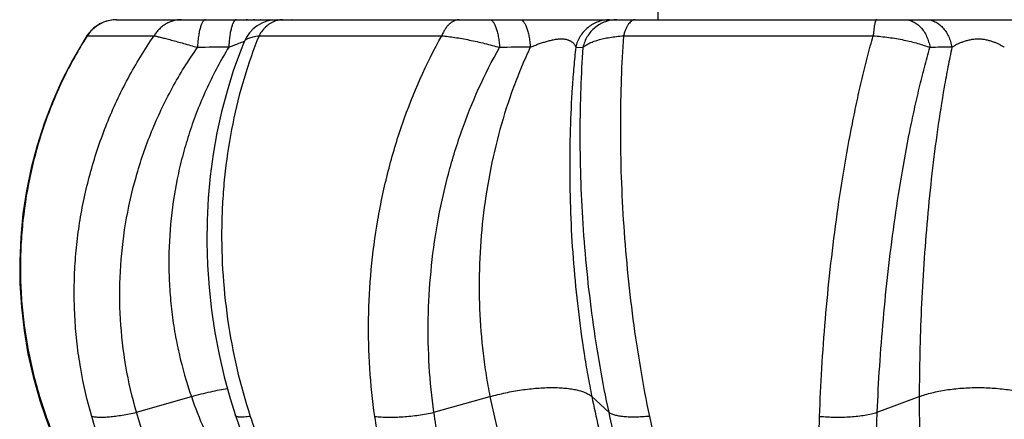
# Model space of a CAD drawing. Units: inches. Extents: x 0 to 11, y 0 to 8.5.
# Drawn here: x 3.4 to 4.2, y 2.5 to 2.9 of the extents above; entities that cross this region are included whole.
import ezdxf

# ---------------------------------------------------------------- set-up
doc = ezdxf.new("R2010")
doc.units = ezdxf.units.IN
doc.header["$LTSCALE"] = 0.605
doc.header["$MEASUREMENT"] = 0
doc.layers.add('ALL_ASSEMBLY_MEMBERS', color=7, linetype='CONTINUOUS')

msp = doc.modelspace()

# ---------------------------------------------------------------- linework, layer by layer
at = {"layer": 'ALL_ASSEMBLY_MEMBERS', "color": 7, "linetype": 'Continuous'}
for p, q in [((3.43934, 2.88412), (4.99277, 2.88412)), ((3.56911, 2.88412), (3.56864, 2.88412)), ((3.59745, 2.88412), (3.59731, 2.88412)), ((3.41211, 2.86913), (3.40997, 2.86572)), ((3.4121, 2.86913), (3.41211, 2.86913)), ((3.41254, 2.8698), (3.41211, 2.86913)), ((3.55425, 2.86414), (3.55425, 2.86414))]:
    msp.add_line(p, q, dxfattribs=at)
at = {"layer": 'ALL_ASSEMBLY_MEMBERS', "color": 9, "linetype": 'Continuous'}
for p, q in [((3.41211, 2.86913), (3.41282, 2.86968)), ((3.41281, 2.86968), (3.41237, 2.86898)), ((3.41281, 2.86968), (3.47313, 2.86968)), ((3.56772, 2.86968), (3.73252, 2.86968)), ((3.89635, 2.86968), (4.12147, 2.86968)), ((3.54038, 2.85932), (3.54913, 2.86263)), ((3.85324, 2.85932), (3.85975, 2.85915)), ((3.45722, 2.53033), (3.5067, 2.54444)), ((3.72541, 2.53033), (3.77589, 2.54444)), ((3.86774, 2.54444), (3.883, 2.53033)), ((4.12507, 2.53033), (4.16302, 2.54444)), ((3.37575, 2.5267), (3.37518, 2.52607)), ((3.37575, 2.5267), (3.37588, 2.52634))]:
    msp.add_line(p, q, dxfattribs=at)
at = {"layer": 'ALL_ASSEMBLY_MEMBERS', "color": 7, "linetype": 'Continuous'}
for points in [[(3.42999, 2.88273), (3.42701, 2.88166), (3.42415, 2.88031), (3.42144, 2.87869), (3.4189, 2.8768), (3.41655, 2.87468)], [(3.43935, 2.88412), (3.43619, 2.88396), (3.43306, 2.8835), (3.42999, 2.88273)], [(3.55725, 2.88411), (3.55668, 2.88411), (3.55611, 2.88411)], [(3.56374, 2.88412), (3.56322, 2.88412), (3.5627, 2.88412)], [(3.41655, 2.87468), (3.41443, 2.87234), (3.41254, 2.8698)], [(3.40997, 2.86572), (3.39951, 2.84777), (3.39003, 2.82924), (3.38154, 2.8102), (3.37407, 2.79068), (3.36766, 2.77077), (3.36231, 2.7505), (3.35805, 2.72995), (3.35489, 2.70916), (3.35284, 2.68822), (3.35191, 2.66717), (3.3521, 2.64608), (3.35342, 2.62501), (3.35585, 2.60402), (3.3594, 2.58317), (3.36405, 2.56252), (3.3698, 2.54215), (3.37504, 2.52646)], [(3.55425, 2.86414), (3.55089, 2.8557), (3.54452, 2.83801), (3.53887, 2.81983), (3.53396, 2.80122), (3.5298, 2.78222), (3.52641, 2.76289), (3.5238, 2.74327), (3.52198, 2.72341), (3.52095, 2.70338), (3.52072, 2.68321), (3.5213, 2.66297), (3.52269, 2.6427), (3.52488, 2.62246), (3.52788, 2.60231), (3.53168, 2.58229), (3.53628, 2.56244), (3.54166, 2.54284), (3.54652, 2.52737)], [(3.36987, 2.54194), (3.36992, 2.54177), (3.37517, 2.52607)], [(3.37517, 2.52607), (3.38101, 2.51077), (3.3894, 2.49153), (3.3988, 2.47275), (3.40918, 2.45449), (3.42052, 2.43679), (3.43278, 2.41972), (3.44593, 2.40331), (3.45993, 2.38762), (3.47473, 2.3727), (3.4903, 2.35859), (3.50658, 2.34534), (3.52352, 2.33298), (3.54108, 2.32155), (3.5592, 2.31108), (3.57782, 2.3016), (3.59688, 2.29314), (3.61633, 2.28573), (3.63612, 2.27937), (3.65618, 2.27408), (3.67646, 2.26989), (3.69272, 2.26733)], [(3.54652, 2.52737), (3.55195, 2.51192), (3.55958, 2.49265), (3.56802, 2.47383), (3.57724, 2.4555), (3.58724, 2.43773), (3.59796, 2.42059), (3.60939, 2.40411), (3.6215, 2.38834), (3.63424, 2.37335), (3.64757, 2.35918), (3.66146, 2.34585), (3.67585, 2.33344), (3.6907, 2.32196), (3.70598, 2.31144), (3.72159, 2.30194), (3.7375, 2.29346), (3.75366, 2.28603), (3.76998, 2.27968), (3.78639, 2.2744), (3.80286, 2.2702), (3.81576, 2.26765)]]:
    msp.add_lwpolyline(points, dxfattribs=at)
for centre, radius, start, end in [((4.15043, 2.88412), 0.22312, 151.92751, 180), ((3.58407, 2.85187), 0.03225, 90, 157.63919)]:
    msp.add_arc(centre, radius, start, end, dxfattribs=at)
at = {"layer": 'ALL_ASSEMBLY_MEMBERS', "color": 9, "linetype": 'Continuous'}
for centre, radius, start, end in [((3.43952, 2.85222), 0.0319, 90.02344, 134.17558), ((3.43983, 2.85187), 0.03236, 134.13204, 146.59921), ((3.556, -2.09515), 4.9545, 90.18063, 90.50691), ((3.60818, 2.6982), 0.17471, 107.93424, 109.75395), ((3.82782, -1.94279), 4.80214, 90.18501, 90.51541), ((4.20366, 0.39714), 2.46221, 90.26125, 90.72083)]:
    msp.add_arc(centre, radius, start, end, dxfattribs=at)
for points, knots in [([(3.49783, 2.88412), (3.49661, 2.88412), (3.49417, 2.88395), (3.49058, 2.88322), (3.48709, 2.88201), (3.48376, 2.88034), (3.48065, 2.87824), (3.4778, 2.87574), (3.47526, 2.87288), (3.4738, 2.87078), (3.47313, 2.86968)], [0, 0, 0, 0, 0.121859, 0.244425, 0.367639, 0.491635, 0.616767, 0.743323, 0.871208, 1, 1, 1, 1]), ([(3.51941, 2.88412), (3.5193, 2.88412), (3.51909, 2.8841), (3.51866, 2.88397), (3.51811, 2.88366), (3.5175, 2.88308), (3.51691, 2.88228), (3.51634, 2.88127), (3.51578, 2.88006), (3.51526, 2.87866), (3.51476, 2.87707), (3.51429, 2.8753), (3.51369, 2.87263), (3.51306, 2.86895), (3.5125, 2.86419), (3.51226, 2.86087), (3.51217, 2.85915)], [0, 0, 0, 0, 0.011551, 0.023481, 0.049625, 0.080394, 0.116882, 0.159659, 0.208882, 0.264497, 0.326347, 0.394198, 0.467685, 0.629888, 0.809146, 1, 1, 1, 1]), ([(3.5473, 2.88412), (3.5472, 2.88412), (3.547, 2.8841), (3.54659, 2.88398), (3.54607, 2.88366), (3.54549, 2.88308), (3.54504, 2.88245), (3.54468, 2.88185), (3.54441, 2.88133), (3.54414, 2.88075), (3.54377, 2.8799), (3.54334, 2.8787), (3.54287, 2.87712), (3.54242, 2.87536), (3.54201, 2.87345), (3.54163, 2.87138), (3.54117, 2.86836), (3.54071, 2.86433), (3.54047, 2.86103), (3.54038, 2.85932)], [0, 0, 0, 0, 0.011147, 0.022688, 0.048148, 0.078387, 0.114492, 0.134944, 0.157029, 0.180755, 0.206115, 0.261679, 0.323564, 0.391527, 0.465199, 0.544164, 0.627992, 0.808077, 1, 1, 1, 1]), ([(3.58366, 2.88334), (3.58284, 2.88312), (3.58123, 2.88257), (3.57891, 2.88147), (3.57669, 2.88009), (3.57385, 2.8779), (3.57065, 2.87452), (3.56862, 2.87136), (3.56772, 2.86968)], [0, 0, 0, 0, 0.117208, 0.236059, 0.356979, 0.48035, 0.735106, 1, 1, 1, 1]), ([(3.58927, 2.88412), (3.58833, 2.88412), (3.58643, 2.88398), (3.58457, 2.8836), (3.58366, 2.88334)], [0, 0, 0, 0, 0.497614, 1, 1, 1, 1]), ([(3.74859, 2.88412), (3.7478, 2.88412), (3.74618, 2.88394), (3.74382, 2.8832), (3.74154, 2.88197), (3.73977, 2.88059), (3.73842, 2.87929), (3.73708, 2.8778), (3.73551, 2.87567), (3.73387, 2.87282), (3.73294, 2.87076), (3.73252, 2.86968)], [0, 0, 0, 0, 0.103863, 0.21078, 0.322813, 0.441674, 0.504113, 0.568674, 0.704334, 0.848445, 1, 1, 1, 1]), ([(3.77561, 2.88412), (3.77587, 2.88412), (3.77641, 2.88403), (3.7772, 2.88367), (3.77796, 2.88309), (3.77871, 2.88229), (3.77943, 2.88128), (3.78012, 2.88007), (3.78077, 2.87866), (3.7814, 2.87707), (3.78198, 2.8753), (3.78272, 2.87264), (3.78351, 2.86896), (3.7842, 2.86419), (3.78451, 2.86087), (3.78462, 2.85915)], [0, 0, 0, 0, 0.028086, 0.058329, 0.092318, 0.131121, 0.175383, 0.225372, 0.281129, 0.342577, 0.409544, 0.481726, 0.640245, 0.814699, 1, 1, 1, 1]), ([(3.80301, 2.88412), (3.80328, 2.88412), (3.80383, 2.88403), (3.80464, 2.88368), (3.80543, 2.8831), (3.8062, 2.88231), (3.80694, 2.88131), (3.80765, 2.88011), (3.80833, 2.87871), (3.80897, 2.87713), (3.80957, 2.87537), (3.81034, 2.87273), (3.81115, 2.86907), (3.81188, 2.86434), (3.81219, 2.86103), (3.81231, 2.85932)], [0, 0, 0, 0, 0.028904, 0.059872, 0.094438, 0.133656, 0.178179, 0.228291, 0.284052, 0.345402, 0.412182, 0.484103, 0.641933, 0.815557, 1, 1, 1, 1]), ([(3.88384, 2.88412), (3.88035, 2.88412), (3.87329, 2.88289), (3.86394, 2.87761), (3.8568, 2.8695), (3.85404, 2.86279), (3.85324, 2.85932)], [0, 0, 0, 0, 0.247575, 0.496433, 0.747291, 1, 1, 1, 1]), ([(3.89032, 2.88412), (3.88683, 2.88412), (3.87975, 2.88288), (3.87039, 2.87756), (3.86327, 2.86939), (3.86054, 2.86264), (3.85975, 2.85915)], [0, 0, 0, 0, 0.247334, 0.496083, 0.74703, 1, 1, 1, 1]), ([(3.90698, 2.88412), (3.90672, 2.88412), (3.90619, 2.88407), (3.90511, 2.88382), (3.90377, 2.88316), (3.90227, 2.88192), (3.90085, 2.88023), (3.89952, 2.87813), (3.89831, 2.87563), (3.89723, 2.87278), (3.89663, 2.87075), (3.89635, 2.86968)], [0, 0, 0, 0, 0.041267, 0.083467, 0.17329, 0.274286, 0.389316, 0.519711, 0.665775, 0.826499, 1, 1, 1, 1]), ([(4.12461, 2.88412), (4.12457, 2.88412), (4.12449, 2.8841), (4.12437, 2.88406), (4.12425, 2.88398), (4.12409, 2.88382), (4.12389, 2.88354), (4.12367, 2.88311), (4.12345, 2.88257), (4.12323, 2.88191), (4.12302, 2.88113), (4.12273, 2.87989), (4.12239, 2.87806), (4.12204, 2.87558), (4.12172, 2.87274), (4.12155, 2.87074), (4.12147, 2.86968)], [0, 0, 0, 0, 0.007738, 0.015999, 0.0252, 0.03564, 0.060941, 0.092856, 0.131769, 0.177842, 0.231062, 0.291314, 0.432287, 0.599291, 0.789663, 1, 1, 1, 1]), ([(4.14982, 2.88412), (4.15114, 2.88412), (4.15381, 2.8838), (4.15767, 2.88242), (4.16129, 2.88017), (4.16457, 2.87714), (4.16743, 2.87341), (4.1698, 2.86908), (4.17159, 2.86428), (4.17239, 2.86089), (4.17268, 2.85915)], [0, 0, 0, 0, 0.107482, 0.217851, 0.332854, 0.45388, 0.581604, 0.715919, 0.856035, 1, 1, 1, 1]), ([(4.16939, 2.88412), (4.17071, 2.88412), (4.17339, 2.8838), (4.17727, 2.88244), (4.18091, 2.88021), (4.18422, 2.8772), (4.1871, 2.87349), (4.18949, 2.86919), (4.19132, 2.86442), (4.19213, 2.86105), (4.19243, 2.85932)], [0, 0, 0, 0, 0.108082, 0.218947, 0.33426, 0.455375, 0.582965, 0.716952, 0.856591, 1, 1, 1, 1]), ([(3.41237, 2.86898), (3.40456, 2.85661), (3.39033, 2.83089), (3.37348, 2.79004), (3.36131, 2.74734), (3.35524, 2.7107), (3.35287, 2.68106), (3.35235, 2.6587), (3.3531, 2.63631), (3.35577, 2.60652), (3.36225, 2.5696), (3.37073, 2.54081), (3.37575, 2.5267)], [0, 0, 0, 0, 0.1232, 0.247058, 0.371514, 0.496492, 0.559177, 0.621961, 0.684832, 0.74778, 0.873816, 1, 1, 1, 1]), ([(3.41687, 2.5267), (3.41274, 2.5409), (3.40774, 2.56261), (3.40352, 2.59198), (3.40157, 2.61424), (3.40087, 2.63663), (3.4014, 2.65907), (3.40318, 2.68148), (3.40719, 2.71123), (3.41528, 2.74797), (3.42737, 2.78362), (3.43935, 2.8112), (3.44946, 2.83136), (3.46068, 2.85091), (3.46887, 2.86351), (3.47313, 2.86968)], [0, 0, 0, 0, 0.123537, 0.185616, 0.247837, 0.310193, 0.372673, 0.435261, 0.497932, 0.623392, 0.748955, 0.811756, 0.874539, 0.937296, 1, 1, 1, 1]), ([(3.47313, 2.86968), (3.47408, 2.86947), (3.47621, 2.86897), (3.47975, 2.8681), (3.48395, 2.86703), (3.49067, 2.86526), (3.50015, 2.86265), (3.50801, 2.86038), (3.51217, 2.85915)], [0, 0, 0, 0, 0.071847, 0.162482, 0.270306, 0.393501, 0.678051, 1, 1, 1, 1]), ([(3.56772, 2.86968), (3.5626, 2.85711), (3.55344, 2.83101), (3.54325, 2.79019), (3.5377, 2.75481), (3.53507, 2.72581), (3.53365, 2.69623), (3.53427, 2.65889), (3.5403, 2.59928), (3.5505, 2.55518), (3.55979, 2.5267)], [0, 0, 0, 0, 0.116467, 0.23681, 0.360382, 0.42317, 0.48649, 0.614308, 0.743055, 1, 1, 1, 1]), ([(3.55425, 2.86414), (3.55439, 2.86448), (3.55481, 2.86517), (3.55574, 2.86607), (3.55699, 2.86689), (3.55855, 2.86762), (3.56041, 2.86827), (3.56259, 2.86884), (3.56505, 2.86932), (3.5668, 2.86957), (3.56772, 2.86968)], [0, 0, 0, 0, 0.074319, 0.15825, 0.255679, 0.369077, 0.499826, 0.648642, 0.815577, 1, 1, 1, 1]), ([(3.67213, 2.5267), (3.67002, 2.54103), (3.66696, 2.57017), (3.66589, 2.61441), (3.66831, 2.65916), (3.67423, 2.70379), (3.68207, 2.74049), (3.69007, 2.76927), (3.70354, 2.81096), (3.71834, 2.84445), (3.73252, 2.86968)], [0, 0, 0, 0, 0.122693, 0.247843, 0.374544, 0.501871, 0.628914, 0.692071, 0.75484, 1, 1, 1, 1]), ([(3.73252, 2.86968), (3.73441, 2.86949), (3.73834, 2.86903), (3.74441, 2.86816), (3.75081, 2.86708), (3.75977, 2.86538), (3.76884, 2.86336), (3.77789, 2.86105), (3.78239, 2.8598), (3.78462, 2.85915)], [0, 0, 0, 0, 0.107198, 0.223003, 0.345602, 0.473247, 0.73664, 0.869145, 1, 1, 1, 1]), ([(3.85975, 2.85915), (3.8601, 2.85948), (3.86086, 2.86014), (3.86213, 2.86106), (3.86358, 2.86195), (3.86521, 2.8628), (3.867, 2.86362), (3.8697, 2.86469), (3.87348, 2.86591), (3.87848, 2.86716), (3.88402, 2.86822), (3.89004, 2.86908), (3.8942, 2.8695), (3.89635, 2.86968)], [0, 0, 0, 0, 0.03736, 0.077906, 0.121828, 0.169254, 0.220249, 0.274833, 0.394677, 0.528289, 0.674712, 0.832617, 1, 1, 1, 1]), ([(3.89635, 2.86968), (3.89543, 2.85689), (3.89402, 2.83048), (3.89325, 2.78981), (3.89385, 2.74727), (3.89592, 2.70345), (3.89949, 2.65892), (3.9046, 2.61428), (3.91122, 2.57014), (3.91668, 2.54105), (3.91967, 2.5267)], [0, 0, 0, 0, 0.111602, 0.230047, 0.353898, 0.481641, 0.611711, 0.742518, 0.872477, 1, 1, 1, 1]), ([(4.07314, 2.5267), (4.07364, 2.54111), (4.07505, 2.57031), (4.07825, 2.61443), (4.08258, 2.65905), (4.08805, 2.70358), (4.09463, 2.7474), (4.10109, 2.78316), (4.10686, 2.81097), (4.11141, 2.8311), (4.11624, 2.85063), (4.11969, 2.86341), (4.12147, 2.86968)], [0, 0, 0, 0, 0.124629, 0.252613, 0.382306, 0.512057, 0.640237, 0.765263, 0.826123, 0.885642, 0.943658, 1, 1, 1, 1]), ([(4.12147, 2.86968), (4.1238, 2.8695), (4.12847, 2.86906), (4.13545, 2.86819), (4.14234, 2.86712), (4.14906, 2.86586), (4.15551, 2.86443), (4.16163, 2.86283), (4.16733, 2.8611), (4.17095, 2.85982), (4.17268, 2.85915)], [0, 0, 0, 0, 0.133792, 0.26845, 0.402013, 0.53282, 0.659316, 0.780112, 0.894042, 1, 1, 1, 1]), ([(3.45722, 2.53033), (3.45326, 2.54394), (3.44688, 2.57173), (3.44202, 2.6143), (3.44193, 2.65737), (3.44661, 2.70033), (3.45605, 2.7426), (3.47012, 2.7836), (3.48868, 2.82278), (3.5039, 2.84735), (3.51217, 2.85915)], [0, 0, 0, 0, 0.123452, 0.247665, 0.372473, 0.497729, 0.623253, 0.748892, 0.874507, 1, 1, 1, 1]), ([(3.54038, 2.85932), (3.53329, 2.84767), (3.52362, 2.82956), (3.5128, 2.80448), (3.50572, 2.78521), (3.49972, 2.76558), (3.49317, 2.73901), (3.48772, 2.7052), (3.48599, 2.67103), (3.48684, 2.64376), (3.48859, 2.62342), (3.49145, 2.60324), (3.4967, 2.57671), (3.50228, 2.55718), (3.5067, 2.54444)], [0, 0, 0, 0, 0.12514, 0.187853, 0.250596, 0.313361, 0.37614, 0.501619, 0.626904, 0.689438, 0.751857, 0.81415, 0.876307, 1, 1, 1, 1]), ([(3.72541, 2.53033), (3.72345, 2.54407), (3.72064, 2.57202), (3.71976, 2.61446), (3.72222, 2.65739), (3.72803, 2.70022), (3.73567, 2.73543), (3.74344, 2.76302), (3.75652, 2.80297), (3.77087, 2.83504), (3.78462, 2.85915)], [0, 0, 0, 0, 0.122566, 0.24769, 0.37443, 0.501825, 0.628934, 0.692115, 0.754899, 1, 1, 1, 1]), ([(3.81231, 2.85932), (3.80954, 2.85346), (3.80422, 2.84154), (3.79455, 2.81699), (3.78435, 2.7851), (3.77517, 2.74559), (3.76905, 2.70514), (3.76602, 2.6643), (3.76607, 2.62359), (3.76868, 2.59005), (3.7723, 2.56376), (3.77461, 2.55084), (3.77589, 2.54444)], [0, 0, 0, 0, 0.06037, 0.121522, 0.245704, 0.371786, 0.498967, 0.62632, 0.752884, 0.877757, 0.93928, 1, 1, 1, 1]), ([(3.81231, 2.85932), (3.81339, 2.85978), (3.81504, 2.86046), (3.81725, 2.86132), (3.81951, 2.86217), (3.8224, 2.86319), (3.82533, 2.86411), (3.82772, 2.8648), (3.83012, 2.86545), (3.83254, 2.86601), (3.83496, 2.86645), (3.83729, 2.86678), (3.83955, 2.86693), (3.84171, 2.86687), (3.84317, 2.86671), (3.84451, 2.86647), (3.84573, 2.86614), (3.84683, 2.86575), (3.84782, 2.8653), (3.84871, 2.86482), (3.84975, 2.86415), (3.85086, 2.86323), (3.85191, 2.862), (3.85271, 2.8607), (3.85309, 2.85978), (3.85324, 2.85932)], [0, 0, 0, 0, 0.078076, 0.11769, 0.157664, 0.238602, 0.320681, 0.362021, 0.403463, 0.486018, 0.526746, 0.566622, 0.642148, 0.67703, 0.709552, 0.739718, 0.767586, 0.793324, 0.817229, 0.839557, 0.86052, 0.899133, 0.934559, 0.967823, 1, 1, 1, 1]), ([(3.85324, 2.85932), (3.85261, 2.85341), (3.85146, 2.84139), (3.84957, 2.81668), (3.84804, 2.78469), (3.84758, 2.74528), (3.84857, 2.70493), (3.85105, 2.66418), (3.85503, 2.62356), (3.8596, 2.59008), (3.86401, 2.56379), (3.86646, 2.55085), (3.86774, 2.54444)], [0, 0, 0, 0, 0.056385, 0.114489, 0.235018, 0.360058, 0.488132, 0.617691, 0.747184, 0.875133, 0.93806, 1, 1, 1, 1]), ([(3.85975, 2.85915), (3.85887, 2.84692), (3.85751, 2.82164), (3.85676, 2.78269), (3.85736, 2.74192), (3.85939, 2.69988), (3.86293, 2.65715), (3.86799, 2.61432), (3.87457, 2.57198), (3.88001, 2.54408), (3.883, 2.53033)], [0, 0, 0, 0, 0.111289, 0.22957, 0.353374, 0.48115, 0.611306, 0.742231, 0.872322, 1, 1, 1, 1]), ([(4.12507, 2.53033), (4.12566, 2.54415), (4.1272, 2.57215), (4.13049, 2.61448), (4.13482, 2.65729), (4.1402, 2.70001), (4.14662, 2.74204), (4.1529, 2.77634), (4.1585, 2.80298), (4.16292, 2.82225), (4.1676, 2.84094), (4.17096, 2.85316), (4.17268, 2.85915)], [0, 0, 0, 0, 0.124634, 0.252689, 0.382486, 0.512342, 0.640587, 0.765607, 0.826426, 0.885875, 0.94379, 1, 1, 1, 1]), ([(4.19243, 2.85932), (4.19117, 2.85341), (4.18875, 2.84141), (4.18423, 2.81671), (4.17923, 2.78475), (4.17422, 2.74535), (4.17014, 2.70501), (4.16697, 2.66427), (4.1647, 2.62367), (4.16334, 2.58374), (4.16302, 2.55741), (4.16302, 2.54444)], [0, 0, 0, 0, 0.05719, 0.116011, 0.237721, 0.363602, 0.492127, 0.621668, 0.75057, 0.877237, 1, 1, 1, 1]), ([(4.19243, 2.85932), (4.19315, 2.85979), (4.19427, 2.86047), (4.19581, 2.86132), (4.19746, 2.86218), (4.19966, 2.86321), (4.20197, 2.86413), (4.20394, 2.86481), (4.2055, 2.86529), (4.20711, 2.86574), (4.20939, 2.86627), (4.21237, 2.86676), (4.21544, 2.86693), (4.21792, 2.86686), (4.22036, 2.86666), (4.22272, 2.86627), (4.225, 2.86574), (4.22661, 2.86529), (4.22817, 2.86481), (4.23014, 2.86413), (4.23245, 2.86321), (4.23465, 2.86218), (4.2363, 2.86132), (4.23784, 2.86047), (4.23896, 2.85979), (4.23968, 2.85932)], [0, 0, 0, 0, 0.051348, 0.078007, 0.105373, 0.162359, 0.222624, 0.254093, 0.286501, 0.319876, 0.354255, 0.42583, 0.499972, 0.537242, 0.574126, 0.645727, 0.680093, 0.713479, 0.745897, 0.777369, 0.837635, 0.894624, 0.921991, 0.94865, 1, 1, 1, 1]), ([(3.5067, 2.54444), (3.50966, 2.54529), (3.51545, 2.54686), (3.5239, 2.54889), (3.53178, 2.55051), (3.53683, 2.55135), (3.53924, 2.55168)], [0, 0, 0, 0, 0.277097, 0.539094, 0.781328, 1, 1, 1, 1]), ([(3.77589, 2.54444), (3.77821, 2.54509), (3.78292, 2.54633), (3.79005, 2.54795), (3.79726, 2.54936), (3.80446, 2.55052), (3.8116, 2.55145), (3.81859, 2.55211), (3.82538, 2.55252), (3.8319, 2.55266), (3.83808, 2.55253), (3.84388, 2.55214), (3.84923, 2.55149), (3.85408, 2.55059), (3.85838, 2.54943), (3.86159, 2.54824), (3.86383, 2.54716), (3.86572, 2.54608), (3.867, 2.54513), (3.86774, 2.54444)], [0, 0, 0, 0, 0.076939, 0.154872, 0.233021, 0.310701, 0.387261, 0.462055, 0.534449, 0.603835, 0.669668, 0.731438, 0.788715, 0.841134, 0.888457, 0.930604, 0.949764, 0.967683, 1, 1, 1, 1]), ([(4.16302, 2.54444), (4.16482, 2.54511), (4.16858, 2.54637), (4.17448, 2.54799), (4.18078, 2.54939), (4.18742, 2.55055), (4.19434, 2.55147), (4.2039, 2.55235), (4.21606, 2.55279), (4.22821, 2.55235), (4.23777, 2.55147), (4.24469, 2.55055), (4.25133, 2.54939), (4.25763, 2.54799), (4.26353, 2.54637), (4.26729, 2.54511), (4.26909, 2.54444)], [0, 0, 0, 0, 0.053327, 0.110218, 0.170216, 0.232865, 0.297697, 0.364203, 0.5, 0.635797, 0.702303, 0.767135, 0.829784, 0.889782, 0.946673, 1, 1, 1, 1]), ([(3.5067, 2.54444), (3.51013, 2.53455), (3.51776, 2.51508), (3.53143, 2.48699), (3.54718, 2.4603), (3.56198, 2.43933), (3.57473, 2.42343), (3.58471, 2.41199), (3.5951, 2.40103), (3.60946, 2.38711), (3.62836, 2.37097), (3.64449, 2.35942), (3.65275, 2.35404)], [0, 0, 0, 0, 0.128645, 0.25645, 0.383199, 0.508839, 0.57125, 0.633374, 0.695209, 0.756752, 0.878942, 1, 1, 1, 1]), ([(3.77589, 2.54444), (3.7773, 2.53738), (3.78038, 2.52344), (3.78746, 2.49639), (3.79598, 2.47037), (3.80595, 2.44564), (3.81395, 2.42819), (3.82251, 2.41166), (3.83161, 2.39611), (3.84121, 2.38159), (3.85438, 2.364), (3.8686, 2.34825), (3.88383, 2.33472), (3.89533, 2.326), (3.90709, 2.31855), (3.9152, 2.31437), (3.91927, 2.31252)], [0, 0, 0, 0, 0.076626, 0.151872, 0.297402, 0.36744, 0.43551, 0.501526, 0.565414, 0.627119, 0.686623, 0.799006, 0.852069, 0.903162, 0.952419, 1, 1, 1, 1]), ([(3.86774, 2.54444), (3.86959, 2.53524), (3.87356, 2.51716), (3.88049, 2.49072), (3.88828, 2.46549), (3.89688, 2.44162), (3.90626, 2.41925), (3.91636, 2.39851), (3.92714, 2.37951), (3.93498, 2.36772), (3.93901, 2.36218)], [0, 0, 0, 0, 0.142877, 0.281719, 0.415798, 0.544607, 0.667731, 0.784823, 0.895619, 1, 1, 1, 1]), ([(4.16302, 2.54444), (4.16302, 2.53057), (4.16317, 2.5037), (4.16384, 2.46491), (4.16487, 2.42931), (4.16602, 2.40186), (4.16709, 2.38187), (4.16792, 2.36846), (4.16879, 2.35618), (4.1697, 2.34507), (4.17063, 2.33516), (4.17159, 2.32648), (4.17243, 2.32004), (4.17311, 2.31552), (4.17346, 2.31348), (4.17363, 2.31252)], [0, 0, 0, 0, 0.179159, 0.346947, 0.500931, 0.639064, 0.701586, 0.759467, 0.812513, 0.860555, 0.90345, 0.941062, 0.973277, 0.987331, 1, 1, 1, 1]), ([(3.41687, 2.5267), (3.41734, 2.52659), (3.41835, 2.52638), (3.41995, 2.52617), (3.42174, 2.52602), (3.42444, 2.5259), (3.42821, 2.52596), (3.43316, 2.5263), (3.43862, 2.52692), (3.44453, 2.5278), (3.45078, 2.52894), (3.45504, 2.52984), (3.45722, 2.53033)], [0, 0, 0, 0, 0.035624, 0.075406, 0.1193, 0.167222, 0.274698, 0.396776, 0.532116, 0.679237, 0.836035, 1, 1, 1, 1]), ([(3.72439, 2.28612), (3.71665, 2.28731), (3.70126, 2.29027), (3.67858, 2.29643), (3.65643, 2.30426), (3.63492, 2.31372), (3.61414, 2.32476), (3.59418, 2.33733), (3.57514, 2.35135), (3.55709, 2.36677), (3.54011, 2.38351), (3.52428, 2.40148), (3.50967, 2.42061), (3.49634, 2.4408), (3.48435, 2.46197), (3.47376, 2.48401), (3.46461, 2.50682), (3.45951, 2.52243), (3.45722, 2.53033)], [0, 0, 0, 0, 0.061459, 0.122883, 0.18427, 0.245671, 0.307153, 0.368777, 0.430587, 0.492625, 0.554929, 0.617529, 0.680444, 0.743686, 0.807266, 0.871197, 0.935463, 1, 1, 1, 1]), ([(3.67213, 2.5267), (3.67406, 2.52647), (3.67808, 2.52613), (3.6843, 2.5259), (3.69086, 2.52595), (3.70001, 2.5264), (3.7093, 2.5274), (3.71856, 2.5289), (3.72315, 2.52982), (3.72541, 2.53033)], [0, 0, 0, 0, 0.108755, 0.225345, 0.348123, 0.475504, 0.73815, 0.870161, 1, 1, 1, 1]), ([(3.89188, 2.28612), (3.88669, 2.28731), (3.87638, 2.29031), (3.86138, 2.29649), (3.84687, 2.30435), (3.83291, 2.31385), (3.81955, 2.32493), (3.80685, 2.33752), (3.79485, 2.35157), (3.7836, 2.36701), (3.77314, 2.38375), (3.76351, 2.40173), (3.75476, 2.42085), (3.74691, 2.44103), (3.74, 2.46218), (3.73406, 2.4842), (3.72912, 2.50699), (3.72654, 2.52248), (3.72541, 2.53033)], [0, 0, 0, 0, 0.05102, 0.102643, 0.155181, 0.208947, 0.264227, 0.321247, 0.380169, 0.441106, 0.504118, 0.569223, 0.636392, 0.705558, 0.776634, 0.849515, 0.924045, 1, 1, 1, 1]), ([(3.883, 2.53033), (3.88522, 2.52009), (3.88994, 2.5), (3.89799, 2.47065), (3.90686, 2.44274), (3.91498, 2.42056), (3.92185, 2.40372), (3.92873, 2.388), (3.93599, 2.37307), (3.94366, 2.359), (3.94942, 2.34921), (3.95528, 2.34003), (3.95933, 2.33419), (3.96137, 2.33138)], [0, 0, 0, 0, 0.146006, 0.287698, 0.424048, 0.554254, 0.616825, 0.677585, 0.793333, 0.848192, 0.900954, 0.95157, 1, 1, 1, 1]), ([(3.91967, 2.5267), (3.91755, 2.52649), (3.91342, 2.52615), (3.90742, 2.52591), (3.90186, 2.52594), (3.89755, 2.52621), (3.89439, 2.52657), (3.89224, 2.52691), (3.89026, 2.52731), (3.88845, 2.52778), (3.88681, 2.52832), (3.88536, 2.52891), (3.88409, 2.52957), (3.88334, 2.53007), (3.883, 2.53033)], [0, 0, 0, 0, 0.17076, 0.331872, 0.480918, 0.615985, 0.677918, 0.73595, 0.789985, 0.839963, 0.885878, 0.92777, 0.965743, 1, 1, 1, 1]), ([(4.07314, 2.5267), (4.07548, 2.52648), (4.08018, 2.52614), (4.08952, 2.52583), (4.09873, 2.52606), (4.10763, 2.52687), (4.11386, 2.52774), (4.11965, 2.52886), (4.12333, 2.52981), (4.12507, 2.53033)], [0, 0, 0, 0, 0.134738, 0.270221, 0.535425, 0.661955, 0.782539, 0.895714, 1, 1, 1, 1]), ([(4.14623, 2.28612), (4.14559, 2.28674), (4.14434, 2.28817), (4.14263, 2.29062), (4.14099, 2.2935), (4.13942, 2.2968), (4.13792, 2.30051), (4.1365, 2.30463), (4.13515, 2.30916), (4.13387, 2.31409), (4.13267, 2.31941), (4.13153, 2.32511), (4.13048, 2.3312), (4.12913, 2.34005), (4.12765, 2.352), (4.12621, 2.36738), (4.12506, 2.38408), (4.12419, 2.40201), (4.12361, 2.42109), (4.12332, 2.44123), (4.12331, 2.46235), (4.1236, 2.48434), (4.12417, 2.5071), (4.12474, 2.52251), (4.12507, 2.53033)], [0, 0, 0, 0, 0.010833, 0.02286, 0.036189, 0.050893, 0.067022, 0.084606, 0.103661, 0.124195, 0.146205, 0.169686, 0.194623, 0.220997, 0.277964, 0.340385, 0.408004, 0.480544, 0.557687, 0.639092, 0.724411, 0.813286, 0.905312, 1, 1, 1, 1]), ([(3.37588, 2.52634), (3.3816, 2.51034), (3.39174, 2.48684), (3.40814, 2.45704), (3.42186, 2.43551), (3.43692, 2.41491), (3.45327, 2.39532), (3.47083, 2.37683), (3.48953, 2.35951), (3.50929, 2.34344), (3.53002, 2.32869), (3.55164, 2.31531), (3.57405, 2.30338), (3.59715, 2.29293), (3.62086, 2.28401), (3.64506, 2.27667), (3.66148, 2.27285), (3.66973, 2.27121)], [0, 0, 0, 0, 0.125326, 0.188054, 0.250764, 0.313458, 0.376136, 0.438787, 0.5014, 0.563965, 0.626477, 0.688926, 0.751302, 0.813597, 0.875811, 0.937952, 1, 1, 1, 1]), ([(3.70609, 2.26732), (3.69775, 2.26851), (3.68114, 2.27152), (3.65665, 2.27786), (3.6327, 2.286), (3.60942, 2.29589), (3.58691, 2.30749), (3.56527, 2.32075), (3.54461, 2.33559), (3.52503, 2.35195), (3.5066, 2.36974), (3.48942, 2.38889), (3.47357, 2.4093), (3.45912, 2.43087), (3.44614, 2.4535), (3.43468, 2.47709), (3.42482, 2.50151), (3.41934, 2.51824), (3.41687, 2.5267)], [0, 0, 0, 0, 0.061575, 0.123121, 0.184631, 0.246148, 0.307732, 0.369437, 0.431304, 0.493372, 0.555677, 0.61825, 0.681109, 0.744266, 0.807736, 0.871533, 0.935642, 1, 1, 1, 1]), ([(3.55979, 2.5267), (3.55885, 2.52656), (3.55706, 2.52631), (3.55453, 2.52605), (3.55232, 2.52592), (3.55069, 2.52593), (3.54956, 2.52601), (3.54885, 2.5261), (3.54823, 2.52622), (3.5477, 2.52638), (3.54726, 2.52657), (3.54691, 2.5268), (3.54666, 2.52706), (3.54655, 2.52727), (3.54652, 2.52737)], [0, 0, 0, 0, 0.20809, 0.393174, 0.554124, 0.689971, 0.748322, 0.800359, 0.846237, 0.886203, 0.920667, 0.950299, 0.976191, 1, 1, 1, 1]), ([(3.55979, 2.5267), (3.56251, 2.51836), (3.56838, 2.50187), (3.58175, 2.46988), (3.6014, 2.43198), (3.62499, 2.39702), (3.64588, 2.37149), (3.66232, 2.3538), (3.67957, 2.33749), (3.69756, 2.32265), (3.71619, 2.30934), (3.73537, 2.29763), (3.75501, 2.28758), (3.77502, 2.27923), (3.79529, 2.27263), (3.80901, 2.26939), (3.81587, 2.26808)], [0, 0, 0, 0, 0.069094, 0.137699, 0.272773, 0.404455, 0.468868, 0.532227, 0.594491, 0.655636, 0.715654, 0.774552, 0.832366, 0.889162, 0.945018, 1, 1, 1, 1]), ([(3.85584, 2.26732), (3.85017, 2.26852), (3.83889, 2.27155), (3.82243, 2.27792), (3.80647, 2.28609), (3.79109, 2.29602), (3.77636, 2.30766), (3.76232, 2.32095), (3.74905, 2.33582), (3.7366, 2.35219), (3.72501, 2.37), (3.71434, 2.38915), (3.70464, 2.40955), (3.69594, 2.43111), (3.68828, 2.45373), (3.6817, 2.4773), (3.67624, 2.5017), (3.67338, 2.5183), (3.67213, 2.5267)], [0, 0, 0, 0, 0.05156, 0.103671, 0.156623, 0.210717, 0.266231, 0.323389, 0.382361, 0.443265, 0.506172, 0.571111, 0.638059, 0.706961, 0.777734, 0.850278, 0.924443, 1, 1, 1, 1]), ([(3.91967, 2.5267), (3.92125, 2.51912), (3.92456, 2.50415), (3.93, 2.48206), (3.93587, 2.46063), (3.94214, 2.43995), (3.94878, 2.42009), (3.95578, 2.40114), (3.96309, 2.38317), (3.9707, 2.36624), (3.97857, 2.35042), (3.98666, 2.33577), (3.99493, 2.32234), (4.00336, 2.3102), (4.0119, 2.29937), (4.02052, 2.28991), (4.02918, 2.28186), (4.0352, 2.27726), (4.03821, 2.27523)], [0, 0, 0, 0, 0.082, 0.162424, 0.240954, 0.317318, 0.391294, 0.46267, 0.531243, 0.59682, 0.659231, 0.718338, 0.774022, 0.826206, 0.874847, 0.919957, 0.961621, 1, 1, 1, 1]), ([(4.10212, 2.26732), (4.10136, 2.26794), (4.09986, 2.26937), (4.09779, 2.27188), (4.0958, 2.27484), (4.09387, 2.27825), (4.09203, 2.2821), (4.09026, 2.28639), (4.08856, 2.29112), (4.08695, 2.29628), (4.08542, 2.30187), (4.08396, 2.30788), (4.08259, 2.31429), (4.08082, 2.32363), (4.07885, 2.33629), (4.07686, 2.35261), (4.07521, 2.37036), (4.07389, 2.38947), (4.07291, 2.40982), (4.07226, 2.43134), (4.07196, 2.45392), (4.07199, 2.47745), (4.07237, 2.50182), (4.07285, 2.51833), (4.07314, 2.5267)], [0, 0, 0, 0, 0.011128, 0.023352, 0.036796, 0.051547, 0.067669, 0.085203, 0.104175, 0.124602, 0.146489, 0.169837, 0.194636, 0.220873, 0.277581, 0.339785, 0.407247, 0.479699, 0.556827, 0.638289, 0.723732, 0.812791, 0.905048, 1, 1, 1, 1])]:
    msp.add_open_spline(points, degree=3, knots=knots, dxfattribs=at)

doc.saveas('drawing.dxf')
